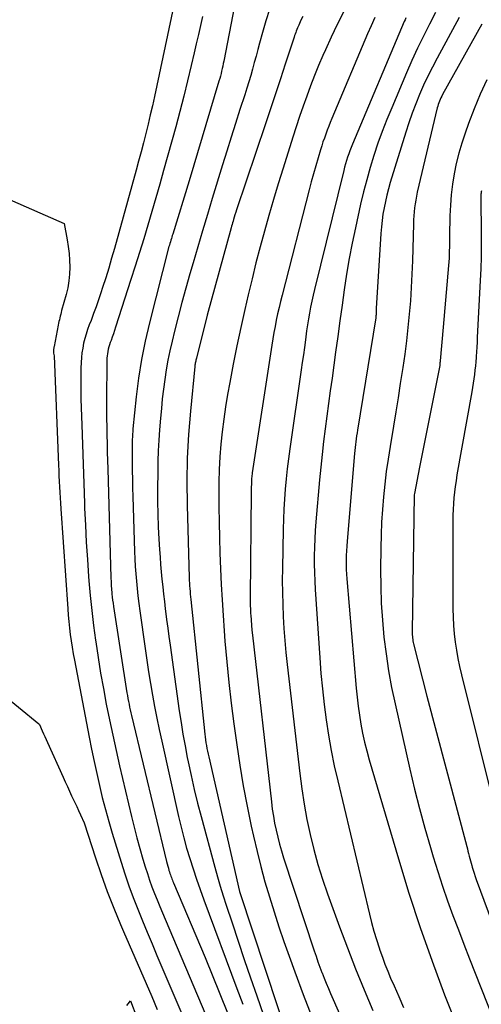
# Model space of a CAD drawing. Units: inches. Extents: x 2617485 to 2620429, y 1501781 to 1504458.
# Drawn here: x 2618006 to 2618044, y 1504302 to 1504381 of the extents above; entities that cross this region are included whole.
import ezdxf

# ---------------------------------------------------------------- set-up
doc = ezdxf.new("R2010")
doc.units = ezdxf.units.IN
doc.header["$MEASUREMENT"] = 0
doc.layers.add('Tile_2735_02_SE_contour_2ft', color=71, linetype='Continuous')

msp = doc.modelspace()

# ---------------------------------------------------------------- linework, layer by layer
at = {"layer": 'Tile_2735_02_SE_contour_2ft'}
for points in [[(2618023.855, 1504382.181, 7750), (2618022.978, 1504377.709, 7750), (2618022.937, 1504377.505, 7750), (2618022.895, 1504377.302, 7750), (2618022.85, 1504377.099, 7750), (2618022.804, 1504376.897, 7750), (2618022.755, 1504376.695, 7750), (2618022.703, 1504376.495, 7750), (2618022.648, 1504376.295, 7750), (2618022.59, 1504376.096, 7750), (2618020.17, 1504368.05, 7750), (2618018.859, 1504363.741, 7750), (2618018.821, 1504363.617, 7750), (2618018.783, 1504363.493, 7750), (2618018.744, 1504363.37, 7750), (2618018.705, 1504363.246, 7750), (2618018.663, 1504363.11, 7750), (2618018.625, 1504362.981, 7750), (2618018.589, 1504362.852, 7750), (2618018.554, 1504362.723, 7750), (2618016.966, 1504356.58, 7750), (2618016.62, 1504355.1, 7750), (2618016.32, 1504353.612, 7750), (2618016.088, 1504352.111, 7750), (2618015.903, 1504350.603, 7750), (2618015.643, 1504347.999, 7750), (2618015.625, 1504347.786, 7750), (2618015.609, 1504347.572, 7750), (2618015.599, 1504347.359, 7750), (2618015.592, 1504347.145, 7750), (2618015.588, 1504346.931, 7750), (2618015.585, 1504346.717, 7750), (2618015.584, 1504346.504, 7750), (2618015.584, 1504346.29, 7750), (2618015.587, 1504345.326, 7750), (2618015.592, 1504344.63, 7750), (2618015.601, 1504343.935, 7750), (2618015.616, 1504343.239, 7750), (2618015.635, 1504342.544, 7750), (2618015.774, 1504338.104, 7750), (2618015.798, 1504337.505, 7750), (2618015.828, 1504336.906, 7750), (2618015.869, 1504336.307, 7750), (2618015.916, 1504335.709, 7750), (2618015.973, 1504335.112, 7750), (2618016.037, 1504334.515, 7750), (2618016.11, 1504333.92, 7750), (2618016.189, 1504333.325, 7750), (2618016.624, 1504330.262, 7750), (2618016.761, 1504329.324, 7750), (2618016.906, 1504328.388, 7750), (2618017.059, 1504327.453, 7750), (2618017.219, 1504326.519, 7750), (2618017.391, 1504325.587, 7750), (2618017.571, 1504324.657, 7750), (2618017.763, 1504323.729, 7750), (2618017.964, 1504322.803, 7750), (2618019.328, 1504316.701, 7750), (2618019.53, 1504315.848, 7750), (2618019.745, 1504314.998, 7750), (2618019.979, 1504314.153, 7750), (2618020.227, 1504313.312, 7750), (2618020.493, 1504312.476, 7750), (2618020.768, 1504311.644, 7750), (2618021.058, 1504310.816, 7750), (2618021.358, 1504309.992, 7750), (2618024.042, 1504302.812, 7750), (2618024.514, 1504301.542, 7750)], [(2618018.918, 1504382.089, 7754), (2618017.379, 1504374.858, 7754), (2618017.214, 1504374.107, 7754), (2618017.045, 1504373.358, 7754), (2618016.866, 1504372.61, 7754), (2618016.683, 1504371.863, 7754), (2618016.493, 1504371.118, 7754), (2618016.299, 1504370.374, 7754), (2618016.1, 1504369.631, 7754), (2618015.897, 1504368.89, 7754), (2618014.147, 1504362.577, 7754), (2618013.922, 1504361.786, 7754), (2618013.689, 1504360.997, 7754), (2618013.444, 1504360.212, 7754), (2618013.192, 1504359.429, 7754), (2618013.044, 1504358.981, 7754), (2618012.856, 1504358.426, 7754), (2618012.663, 1504357.872, 7754), (2618012.463, 1504357.321, 7754), (2618012.257, 1504356.773, 7754), (2618012.116, 1504356.405, 7754), (2618011.984, 1504356.039, 7754), (2618011.863, 1504355.67, 7754), (2618011.756, 1504355.296, 7754), (2618011.66, 1504354.919, 7754), (2618011.584, 1504354.538, 7754), (2618011.522, 1504354.155, 7754), (2618011.483, 1504353.769, 7754), (2618011.458, 1504353.382, 7754), (2618011.443, 1504352.905, 7754), (2618011.428, 1504352.278, 7754), (2618011.421, 1504351.651, 7754), (2618011.427, 1504351.023, 7754), (2618011.44, 1504350.396, 7754), (2618011.505, 1504348.325, 7754), (2618011.557, 1504346.745, 7754), (2618011.61, 1504345.166, 7754), (2618011.667, 1504343.588, 7754), (2618011.726, 1504342.009, 7754), (2618011.741, 1504341.613, 7754), (2618011.802, 1504340.232, 7754), (2618011.874, 1504338.852, 7754), (2618011.963, 1504337.474, 7754), (2618012.062, 1504336.095, 7754), (2618012.089, 1504335.751, 7754), (2618012.194, 1504334.547, 7754), (2618012.315, 1504333.344, 7754), (2618012.458, 1504332.144, 7754), (2618012.616, 1504330.946, 7754), (2618012.635, 1504330.812, 7754), (2618012.824, 1504329.549, 7754), (2618013.028, 1504328.289, 7754), (2618013.251, 1504327.033, 7754), (2618013.488, 1504325.779, 7754), (2618013.742, 1504324.527, 7754), (2618014.005, 1504323.278, 7754), (2618014.281, 1504322.031, 7754), (2618014.567, 1504320.787, 7754), (2618015.523, 1504316.708, 7754), (2618015.735, 1504315.841, 7754), (2618015.958, 1504314.977, 7754), (2618016.198, 1504314.117, 7754), (2618016.448, 1504313.261, 7754), (2618016.637, 1504312.636, 7754), (2618016.807, 1504312.096, 7754), (2618016.987, 1504311.56, 7754), (2618017.18, 1504311.028, 7754), (2618017.382, 1504310.499, 7754), (2618017.593, 1504309.974, 7754), (2618017.806, 1504309.45, 7754), (2618018.023, 1504308.927, 7754), (2618018.242, 1504308.405, 7754), (2618023.469, 1504296.08, 7754)], [(2618026.678, 1504381.884, 7748), (2618026.377, 1504380.95, 7748), (2618026.101, 1504380.008, 7748), (2618025.87, 1504379.155, 7748), (2618025.728, 1504378.633, 7748), (2618025.586, 1504378.111, 7748), (2618025.443, 1504377.589, 7748), (2618025.3, 1504377.067, 7748), (2618025.152, 1504376.547, 7748), (2618025, 1504376.028, 7748), (2618024.841, 1504375.511, 7748), (2618024.676, 1504374.996, 7748), (2618024.283, 1504373.793, 7748), (2618023.923, 1504372.677, 7748), (2618023.566, 1504371.559, 7748), (2618023.217, 1504370.439, 7748), (2618022.873, 1504369.317, 7748), (2618022.052, 1504366.609, 7748), (2618021.661, 1504365.311, 7748), (2618021.272, 1504364.011, 7748), (2618020.887, 1504362.711, 7748), (2618020.505, 1504361.41, 7748), (2618020.247, 1504360.529, 7748), (2618019.918, 1504359.374, 7748), (2618019.598, 1504358.217, 7748), (2618019.295, 1504357.055, 7748), (2618019.001, 1504355.891, 7748), (2618018.802, 1504355.085, 7748), (2618018.627, 1504354.32, 7748), (2618018.467, 1504353.551, 7748), (2618018.33, 1504352.779, 7748), (2618018.209, 1504352.003, 7748), (2618018.107, 1504351.224, 7748), (2618018.014, 1504350.444, 7748), (2618017.936, 1504349.663, 7748), (2618017.867, 1504348.88, 7748), (2618017.793, 1504347.932, 7748), (2618017.735, 1504347.088, 7748), (2618017.69, 1504346.244, 7748), (2618017.662, 1504345.399, 7748), (2618017.646, 1504344.553, 7748), (2618017.635, 1504343.16, 7748), (2618017.637, 1504342.143, 7748), (2618017.654, 1504341.126, 7748), (2618017.691, 1504340.109, 7748), (2618017.741, 1504339.092, 7748), (2618017.792, 1504338.262, 7748), (2618017.832, 1504337.661, 7748), (2618017.876, 1504337.061, 7748), (2618017.928, 1504336.462, 7748), (2618017.984, 1504335.863, 7748), (2618018.045, 1504335.264, 7748), (2618018.11, 1504334.665, 7748), (2618018.179, 1504334.067, 7748), (2618018.251, 1504333.47, 7748), (2618018.273, 1504333.292, 7748), (2618018.36, 1504332.606, 7748), (2618018.449, 1504331.921, 7748), (2618018.541, 1504331.235, 7748), (2618018.636, 1504330.551, 7748), (2618019.387, 1504325.245, 7748), (2618019.529, 1504324.301, 7748), (2618019.681, 1504323.358, 7748), (2618019.849, 1504322.418, 7748), (2618020.028, 1504321.48, 7748), (2618020.099, 1504321.122, 7748), (2618020.332, 1504320.01, 7748), (2618020.582, 1504318.901, 7748), (2618020.854, 1504317.797, 7748), (2618021.142, 1504316.697, 7748), (2618022.256, 1504312.615, 7748), (2618022.473, 1504311.842, 7748), (2618022.698, 1504311.071, 7748), (2618022.936, 1504310.303, 7748), (2618023.182, 1504309.538, 7748), (2618023.653, 1504308.111, 7748), (2618024.143, 1504306.635, 7748), (2618024.636, 1504305.16, 7748), (2618025.136, 1504303.687, 7748), (2618025.64, 1504302.216, 7748), (2618027.468, 1504296.912, 7748)], [(2618032.65, 1504381.671, 7744), (2618032.14, 1504380.663, 7744), (2618031.654, 1504379.643, 7744), (2618031.187, 1504378.614, 7744), (2618030.984, 1504378.153, 7744), (2618030.639, 1504377.345, 7744), (2618030.305, 1504376.532, 7744), (2618029.989, 1504375.712, 7744), (2618029.684, 1504374.887, 7744), (2618029.393, 1504374.057, 7744), (2618029.107, 1504373.226, 7744), (2618028.831, 1504372.391, 7744), (2618028.561, 1504371.554, 7744), (2618027.768, 1504369.055, 7744), (2618027.375, 1504367.79, 7744), (2618026.991, 1504366.522, 7744), (2618026.621, 1504365.251, 7744), (2618026.26, 1504363.976, 7744), (2618025.914, 1504362.697, 7744), (2618025.58, 1504361.416, 7744), (2618025.263, 1504360.13, 7744), (2618024.957, 1504358.842, 7744), (2618024.684, 1504357.659, 7744), (2618024.356, 1504356.188, 7744), (2618024.041, 1504354.714, 7744), (2618023.747, 1504353.236, 7744), (2618023.466, 1504351.755, 7744), (2618023.29, 1504350.791, 7744), (2618023.122, 1504349.788, 7744), (2618022.971, 1504348.783, 7744), (2618022.849, 1504347.774, 7744), (2618022.744, 1504346.762, 7744), (2618022.668, 1504345.748, 7744), (2618022.612, 1504344.733, 7744), (2618022.584, 1504343.717, 7744), (2618022.576, 1504342.7, 7744), (2618022.582, 1504341.724, 7744), (2618022.597, 1504340.469, 7744), (2618022.621, 1504339.215, 7744), (2618022.658, 1504337.96, 7744), (2618022.705, 1504336.706, 7744), (2618022.765, 1504335.452, 7744), (2618022.835, 1504334.199, 7744), (2618022.918, 1504332.947, 7744), (2618023.01, 1504331.695, 7744), (2618023.077, 1504330.856, 7744), (2618023.224, 1504329.187, 7744), (2618023.39, 1504327.52, 7744), (2618023.583, 1504325.856, 7744), (2618023.795, 1504324.194, 7744), (2618024.026, 1504322.501, 7744), (2618024.272, 1504320.847, 7744), (2618024.546, 1504319.197, 7744), (2618024.86, 1504317.554, 7744), (2618025.201, 1504315.917, 7744), (2618025.377, 1504315.122, 7744), (2618025.665, 1504313.889, 7744), (2618025.971, 1504312.661, 7744), (2618026.306, 1504311.44, 7744), (2618026.659, 1504310.223, 7744), (2618027.036, 1504309.014, 7744), (2618027.426, 1504307.809, 7744), (2618027.836, 1504306.611, 7744), (2618028.259, 1504305.418, 7744), (2618028.718, 1504304.158, 7744), (2618029.393, 1504302.342, 7744), (2618030.084, 1504300.533, 7744)], [(2618040.086, 1504381.64, 7738), (2618039.583, 1504380.682, 7738), (2618039.098, 1504379.715, 7738), (2618038.628, 1504378.742, 7738), (2618038.179, 1504377.758, 7738), (2618037.744, 1504376.767, 7738), (2618036.54, 1504373.935, 7738), (2618036.151, 1504372.986, 7738), (2618035.779, 1504372.031, 7738), (2618035.433, 1504371.067, 7738), (2618035.104, 1504370.096, 7738), (2618034.802, 1504369.116, 7738), (2618034.519, 1504368.131, 7738), (2618034.265, 1504367.139, 7738), (2618034.029, 1504366.141, 7738), (2618033.612, 1504364.251, 7738), (2618033.351, 1504363.006, 7738), (2618033.111, 1504361.759, 7738), (2618032.899, 1504360.506, 7738), (2618032.706, 1504359.249, 7738), (2618032.529, 1504357.989, 7738), (2618032.354, 1504356.73, 7738), (2618032.18, 1504355.47, 7738), (2618032.008, 1504354.21, 7738), (2618031.723, 1504352.104, 7738), (2618031.584, 1504351.08, 7738), (2618031.445, 1504350.055, 7738), (2618031.307, 1504349.03, 7738), (2618031.169, 1504348.006, 7738), (2618031.039, 1504346.98, 7738), (2618030.917, 1504345.953, 7738), (2618030.81, 1504344.925, 7738), (2618030.713, 1504343.896, 7738), (2618030.415, 1504340.492, 7738), (2618030.363, 1504339.812, 7738), (2618030.322, 1504339.132, 7738), (2618030.298, 1504338.45, 7738), (2618030.284, 1504337.768, 7738), (2618030.286, 1504337.085, 7738), (2618030.298, 1504336.404, 7738), (2618030.325, 1504335.722, 7738), (2618030.362, 1504335.041, 7738), (2618030.729, 1504329.516, 7738), (2618030.826, 1504328.263, 7738), (2618030.941, 1504327.012, 7738), (2618031.085, 1504325.764, 7738), (2618031.246, 1504324.517, 7738), (2618031.439, 1504323.276, 7738), (2618031.655, 1504322.039, 7738), (2618031.905, 1504320.808, 7738), (2618032.179, 1504319.582, 7738), (2618034.736, 1504308.82, 7738), (2618034.909, 1504308.137, 7738), (2618035.095, 1504307.457, 7738), (2618035.301, 1504306.783, 7738), (2618035.52, 1504306.112, 7738), (2618035.586, 1504305.92, 7738), (2618035.788, 1504305.351, 7738), (2618035.999, 1504304.785, 7738), (2618036.222, 1504304.225, 7738), (2618036.454, 1504303.667, 7738), (2618036.727, 1504303.033, 7738), (2618037.104, 1504302.161, 7738), (2618037.483, 1504301.291, 7738)], [(2618021.263, 1504381.313, 7752), (2618021.094, 1504380.578, 7752), (2618020.925, 1504379.843, 7752), (2618020.756, 1504379.108, 7752), (2618020.588, 1504378.374, 7752), (2618020.354, 1504377.356, 7752), (2618020.061, 1504376.115, 7752), (2618019.756, 1504374.876, 7752), (2618019.434, 1504373.642, 7752), (2618019.1, 1504372.411, 7752), (2618018.114, 1504368.877, 7752), (2618017.803, 1504367.77, 7752), (2618017.489, 1504366.664, 7752), (2618017.168, 1504365.56, 7752), (2618016.844, 1504364.457, 7752), (2618016.514, 1504363.356, 7752), (2618016.178, 1504362.257, 7752), (2618015.834, 1504361.16, 7752), (2618015.485, 1504360.065, 7752), (2618014.245, 1504356.229, 7752), (2618014.156, 1504355.96, 7752), (2618014.065, 1504355.692, 7752), (2618013.971, 1504355.424, 7752), (2618013.876, 1504355.157, 7752), (2618013.808, 1504354.973, 7752), (2618013.749, 1504354.798, 7752), (2618013.695, 1504354.621, 7752), (2618013.65, 1504354.441, 7752), (2618013.611, 1504354.26, 7752), (2618013.581, 1504354.077, 7752), (2618013.557, 1504353.894, 7752), (2618013.544, 1504353.709, 7752), (2618013.537, 1504353.524, 7752), (2618013.512, 1504350.205, 7752), (2618013.51, 1504349.527, 7752), (2618013.511, 1504348.849, 7752), (2618013.52, 1504348.171, 7752), (2618013.532, 1504347.493, 7752), (2618013.548, 1504346.815, 7752), (2618013.565, 1504346.137, 7752), (2618013.583, 1504345.459, 7752), (2618013.603, 1504344.781, 7752), (2618013.864, 1504335.971, 7752), (2618013.876, 1504335.671, 7752), (2618013.891, 1504335.372, 7752), (2618013.912, 1504335.072, 7752), (2618013.936, 1504334.773, 7752), (2618013.944, 1504334.685, 7752), (2618013.969, 1504334.431, 7752), (2618013.998, 1504334.177, 7752), (2618014.032, 1504333.923, 7752), (2618014.069, 1504333.67, 7752), (2618015.16, 1504326.698, 7752), (2618015.198, 1504326.467, 7752), (2618015.238, 1504326.235, 7752), (2618015.281, 1504326.004, 7752), (2618015.325, 1504325.773, 7752), (2618015.373, 1504325.543, 7752), (2618015.422, 1504325.313, 7752), (2618015.474, 1504325.084, 7752), (2618015.528, 1504324.855, 7752), (2618018.363, 1504313.063, 7752), (2618018.407, 1504312.885, 7752), (2618018.453, 1504312.707, 7752), (2618018.503, 1504312.531, 7752), (2618018.554, 1504312.354, 7752), (2618018.592, 1504312.227, 7752), (2618018.627, 1504312.116, 7752), (2618018.664, 1504312.004, 7752), (2618018.704, 1504311.894, 7752), (2618018.745, 1504311.784, 7752), (2618018.788, 1504311.676, 7752), (2618018.832, 1504311.567, 7752), (2618018.877, 1504311.458, 7752), (2618018.922, 1504311.35, 7752), (2618021.47, 1504305.33, 7752), (2618025.025, 1504296.516, 7752)], [(2618029.357, 1504381.309, 7746), (2618029.209, 1504381.001, 7746), (2618029.029, 1504380.619, 7746), (2618028.975, 1504380.501, 7746), (2618028.924, 1504380.38, 7746), (2618028.876, 1504380.259, 7746), (2618028.831, 1504380.136, 7746), (2618028.788, 1504380.013, 7746), (2618028.745, 1504379.89, 7746), (2618028.703, 1504379.766, 7746), (2618028.662, 1504379.642, 7746), (2618027.946, 1504377.472, 7746), (2618027.547, 1504376.264, 7746), (2618027.147, 1504375.055, 7746), (2618026.744, 1504373.848, 7746), (2618026.341, 1504372.64, 7746), (2618024.013, 1504365.692, 7746), (2618023.948, 1504365.496, 7746), (2618023.884, 1504365.3, 7746), (2618023.823, 1504365.104, 7746), (2618023.762, 1504364.906, 7746), (2618023.725, 1504364.783, 7746), (2618023.684, 1504364.647, 7746), (2618023.645, 1504364.511, 7746), (2618023.606, 1504364.375, 7746), (2618023.569, 1504364.238, 7746), (2618021.65, 1504357.18, 7746), (2618020.769, 1504353.73, 7746), (2618020.749, 1504353.646, 7746), (2618020.728, 1504353.563, 7746), (2618020.709, 1504353.479, 7746), (2618020.691, 1504353.395, 7746), (2618020.675, 1504353.31, 7746), (2618020.66, 1504353.225, 7746), (2618020.648, 1504353.14, 7746), (2618020.638, 1504353.055, 7746), (2618020.285, 1504349.443, 7746), (2618020.135, 1504347.55, 7746), (2618020.034, 1504345.655, 7746), (2618020.003, 1504343.758, 7746), (2618020.021, 1504341.859, 7746), (2618020.185, 1504335.977, 7746), (2618020.193, 1504335.759, 7746), (2618020.204, 1504335.541, 7746), (2618020.218, 1504335.324, 7746), (2618020.236, 1504335.107, 7746), (2618020.256, 1504334.889, 7746), (2618020.277, 1504334.673, 7746), (2618020.298, 1504334.456, 7746), (2618020.32, 1504334.239, 7746), (2618021.451, 1504323.365, 7746), (2618021.478, 1504323.133, 7746), (2618021.507, 1504322.901, 7746), (2618021.541, 1504322.669, 7746), (2618021.578, 1504322.438, 7746), (2618021.62, 1504322.208, 7746), (2618021.664, 1504321.978, 7746), (2618021.712, 1504321.748, 7746), (2618021.762, 1504321.52, 7746), (2618024.248, 1504310.643, 7746), (2618024.265, 1504310.571, 7746), (2618028.371, 1504298.185, 7746)], [(2618035.185, 1504381.224, 7742), (2618034.885, 1504380.565, 7742), (2618034.596, 1504379.901, 7742), (2618031.709, 1504373.068, 7742), (2618031.58, 1504372.756, 7742), (2618031.454, 1504372.444, 7742), (2618031.332, 1504372.13, 7742), (2618031.214, 1504371.814, 7742), (2618031.1, 1504371.497, 7742), (2618030.99, 1504371.178, 7742), (2618030.886, 1504370.858, 7742), (2618030.786, 1504370.536, 7742), (2618030.594, 1504369.897, 7742), (2618030.404, 1504369.253, 7742), (2618030.22, 1504368.608, 7742), (2618030.044, 1504367.961, 7742), (2618029.873, 1504367.313, 7742), (2618027.685, 1504358.806, 7742), (2618027.56, 1504358.305, 7742), (2618027.44, 1504357.803, 7742), (2618027.327, 1504357.299, 7742), (2618027.22, 1504356.794, 7742), (2618027.12, 1504356.288, 7742), (2618027.025, 1504355.78, 7742), (2618026.938, 1504355.272, 7742), (2618026.856, 1504354.762, 7742), (2618025.282, 1504344.467, 7742), (2618025.266, 1504344.358, 7742), (2618025.252, 1504344.249, 7742), (2618025.24, 1504344.14, 7742), (2618025.23, 1504344.03, 7742), (2618025.221, 1504343.921, 7742), (2618025.215, 1504343.811, 7742), (2618025.21, 1504343.701, 7742), (2618025.207, 1504343.592, 7742), (2618025.205, 1504343.503, 7742), (2618025.203, 1504343.349, 7742), (2618025.2, 1504343.195, 7742), (2618025.198, 1504343.041, 7742), (2618025.197, 1504342.886, 7742), (2618025.119, 1504334.456, 7742), (2618025.119, 1504334.111, 7742), (2618025.123, 1504333.767, 7742), (2618025.134, 1504333.423, 7742), (2618025.148, 1504333.079, 7742), (2618025.154, 1504332.959, 7742), (2618025.178, 1504332.555, 7742), (2618025.208, 1504332.152, 7742), (2618025.245, 1504331.749, 7742), (2618025.287, 1504331.347, 7742), (2618026.82, 1504317.887, 7742), (2618026.894, 1504317.313, 7742), (2618026.981, 1504316.741, 7742), (2618027.085, 1504316.172, 7742), (2618027.202, 1504315.605, 7742), (2618027.336, 1504315.042, 7742), (2618027.48, 1504314.483, 7742), (2618027.642, 1504313.927, 7742), (2618027.814, 1504313.375, 7742), (2618030.281, 1504305.866, 7742), (2618030.43, 1504305.425, 7742), (2618030.582, 1504304.985, 7742), (2618030.741, 1504304.547, 7742), (2618030.904, 1504304.111, 7742), (2618030.913, 1504304.087, 7742), (2618031.078, 1504303.665, 7742), (2618031.247, 1504303.244, 7742), (2618031.423, 1504302.827, 7742), (2618031.603, 1504302.411, 7742), (2618035.42, 1504293.78, 7742)], [(2618037.693, 1504381.2, 7740), (2618037.625, 1504381.047, 7740), (2618037.559, 1504380.894, 7740), (2618033.378, 1504370.995, 7740), (2618033.272, 1504370.735, 7740), (2618033.169, 1504370.473, 7740), (2618033.071, 1504370.21, 7740), (2618032.978, 1504369.945, 7740), (2618032.89, 1504369.678, 7740), (2618032.808, 1504369.41, 7740), (2618032.733, 1504369.14, 7740), (2618032.662, 1504368.868, 7740), (2618030.306, 1504359.268, 7740), (2618030.194, 1504358.794, 7740), (2618030.089, 1504358.319, 7740), (2618029.992, 1504357.841, 7740), (2618029.902, 1504357.363, 7740), (2618029.82, 1504356.883, 7740), (2618029.742, 1504356.403, 7740), (2618029.67, 1504355.921, 7740), (2618029.603, 1504355.439, 7740), (2618029.571, 1504355.193, 7740), (2618029.489, 1504354.587, 7740), (2618029.407, 1504353.981, 7740), (2618029.322, 1504353.376, 7740), (2618029.236, 1504352.771, 7740), (2618028.317, 1504346.387, 7740), (2618028.207, 1504345.58, 7740), (2618028.107, 1504344.772, 7740), (2618028.019, 1504343.962, 7740), (2618027.94, 1504343.152, 7740), (2618027.877, 1504342.34, 7740), (2618027.825, 1504341.527, 7740), (2618027.79, 1504340.714, 7740), (2618027.768, 1504339.899, 7740), (2618027.713, 1504336.747, 7740), (2618027.707, 1504335.776, 7740), (2618027.713, 1504334.805, 7740), (2618027.74, 1504333.835, 7740), (2618027.78, 1504332.864, 7740), (2618027.839, 1504331.895, 7740), (2618027.911, 1504330.927, 7740), (2618028, 1504329.96, 7740), (2618028.102, 1504328.994, 7740), (2618029.114, 1504320.175, 7740), (2618029.277, 1504318.935, 7740), (2618029.466, 1504317.7, 7740), (2618029.695, 1504316.472, 7740), (2618029.95, 1504315.249, 7740), (2618030.248, 1504314.035, 7740), (2618030.577, 1504312.831, 7740), (2618030.952, 1504311.64, 7740), (2618031.358, 1504310.458, 7740), (2618032.325, 1504307.81, 7740), (2618032.964, 1504306.105, 7740), (2618033.622, 1504304.408, 7740), (2618034.308, 1504302.722, 7740), (2618035.013, 1504301.043, 7740)], [(2618041.993, 1504381.217, 7736), (2618040.202, 1504377.938, 7736), (2618039.823, 1504377.218, 7736), (2618039.457, 1504376.492, 7736), (2618039.113, 1504375.755, 7736), (2618038.784, 1504375.012, 7736), (2618038.477, 1504374.259, 7736), (2618038.186, 1504373.5, 7736), (2618037.92, 1504372.732, 7736), (2618037.67, 1504371.959, 7736), (2618036.428, 1504367.896, 7736), (2618036.283, 1504367.393, 7736), (2618036.149, 1504366.888, 7736), (2618036.031, 1504366.378, 7736), (2618035.924, 1504365.866, 7736), (2618035.835, 1504365.35, 7736), (2618035.759, 1504364.833, 7736), (2618035.704, 1504364.313, 7736), (2618035.661, 1504363.791, 7736), (2618035.29, 1504357.74, 7736), (2618035.274, 1504357.209, 7736), (2618035.273, 1504357.189, 7736), (2618035.272, 1504357.168, 7736), (2618035.271, 1504357.148, 7736), (2618035.269, 1504357.128, 7736), (2618035.262, 1504357.046, 7736), (2618035.26, 1504357.026, 7736), (2618035.258, 1504357.006, 7736), (2618035.255, 1504356.985, 7736), (2618035.252, 1504356.965, 7736), (2618033.779, 1504347.913, 7736), (2618033.742, 1504347.678, 7736), (2618033.706, 1504347.442, 7736), (2618033.673, 1504347.207, 7736), (2618033.641, 1504346.97, 7736), (2618033.612, 1504346.734, 7736), (2618033.585, 1504346.498, 7736), (2618033.561, 1504346.261, 7736), (2618033.539, 1504346.024, 7736), (2618032.932, 1504338.93, 7736), (2618032.904, 1504338.551, 7736), (2618032.882, 1504338.172, 7736), (2618032.869, 1504337.792, 7736), (2618032.862, 1504337.412, 7736), (2618032.865, 1504337.032, 7736), (2618032.875, 1504336.653, 7736), (2618032.895, 1504336.273, 7736), (2618032.922, 1504335.894, 7736), (2618033.672, 1504327.084, 7736), (2618033.745, 1504326.35, 7736), (2618033.83, 1504325.617, 7736), (2618033.934, 1504324.888, 7736), (2618034.051, 1504324.159, 7736), (2618034.19, 1504323.435, 7736), (2618034.345, 1504322.715, 7736), (2618034.525, 1504322, 7736), (2618034.722, 1504321.289, 7736), (2618037.081, 1504313.281, 7736), (2618037.934, 1504310.51, 7736), (2618038.834, 1504307.755, 7736), (2618039.801, 1504305.023, 7736), (2618040.815, 1504302.307, 7736), (2618041.876, 1504299.608, 7736)], [(2618043.82, 1504380.7, 7734), (2618040.654, 1504374.999, 7734), (2618040.586, 1504374.87, 7734), (2618040.521, 1504374.74, 7734), (2618040.46, 1504374.608, 7734), (2618040.403, 1504374.474, 7734), (2618040.35, 1504374.338, 7734), (2618040.303, 1504374.2, 7734), (2618040.261, 1504374.061, 7734), (2618040.225, 1504373.92, 7734), (2618038.607, 1504367.116, 7734), (2618038.538, 1504366.802, 7734), (2618038.477, 1504366.487, 7734), (2618038.427, 1504366.169, 7734), (2618038.385, 1504365.851, 7734), (2618038.353, 1504365.53, 7734), (2618038.326, 1504365.21, 7734), (2618038.308, 1504364.889, 7734), (2618038.295, 1504364.568, 7734), (2618038.213, 1504361.585, 7734), (2618038.173, 1504360.503, 7734), (2618038.119, 1504359.422, 7734), (2618038.046, 1504358.342, 7734), (2618037.959, 1504357.263, 7734), (2618037.852, 1504356.186, 7734), (2618037.731, 1504355.111, 7734), (2618037.589, 1504354.038, 7734), (2618037.434, 1504352.966, 7734), (2618037.41, 1504352.815, 7734), (2618037.231, 1504351.67, 7734), (2618037.05, 1504350.525, 7734), (2618036.865, 1504349.381, 7734), (2618036.678, 1504348.236, 7734), (2618036.405, 1504346.586, 7734), (2618036.248, 1504345.571, 7734), (2618036.104, 1504344.554, 7734), (2618035.982, 1504343.535, 7734), (2618035.873, 1504342.514, 7734), (2618035.788, 1504341.49, 7734), (2618035.721, 1504340.467, 7734), (2618035.681, 1504339.441, 7734), (2618035.659, 1504338.414, 7734), (2618035.644, 1504336.659, 7734), (2618035.656, 1504335.29, 7734), (2618035.7, 1504333.923, 7734), (2618035.792, 1504332.557, 7734), (2618035.915, 1504331.194, 7734), (2618036.086, 1504329.835, 7734), (2618036.288, 1504328.482, 7734), (2618036.537, 1504327.136, 7734), (2618036.817, 1504325.796, 7734), (2618038.016, 1504320.518, 7734), (2618038.394, 1504318.928, 7734), (2618038.793, 1504317.344, 7734), (2618039.223, 1504315.768, 7734), (2618039.675, 1504314.198, 7734), (2618039.896, 1504313.458, 7734), (2618040.265, 1504312.265, 7734), (2618040.65, 1504311.079, 7734), (2618041.059, 1504309.9, 7734), (2618041.485, 1504308.726, 7734), (2618041.925, 1504307.558, 7734), (2618042.37, 1504306.392, 7734), (2618042.822, 1504305.228, 7734), (2618043.279, 1504304.066, 7734), (2618053.036, 1504279.433, 7734)], [(2618044.216, 1504376.188, 7732), (2618043.691, 1504375.033, 7732), (2618043.208, 1504373.86, 7732), (2618042.754, 1504372.674, 7732), (2618042.47, 1504371.89, 7732), (2618042.2, 1504371.082, 7732), (2618041.957, 1504370.266, 7732), (2618041.756, 1504369.439, 7732), (2618041.582, 1504368.604, 7732), (2618041.449, 1504367.761, 7732), (2618041.344, 1504366.917, 7732), (2618041.28, 1504366.068, 7732), (2618041.244, 1504365.215, 7732), (2618041.214, 1504363.559, 7732), (2618041.208, 1504363.264, 7732), (2618041.203, 1504362.97, 7732), (2618041.198, 1504362.675, 7732), (2618041.193, 1504362.38, 7732), (2618041.185, 1504362.086, 7732), (2618041.173, 1504361.791, 7732), (2618041.155, 1504361.497, 7732), (2618041.132, 1504361.203, 7732), (2618040.7, 1504356.22, 7732), (2618040.458, 1504353.504, 7732), (2618040.456, 1504353.484, 7732), (2618040.454, 1504353.464, 7732), (2618040.452, 1504353.445, 7732), (2618040.45, 1504353.424, 7732), (2618040.441, 1504353.341, 7732), (2618040.439, 1504353.323, 7732), (2618040.438, 1504353.305, 7732), (2618040.436, 1504353.287, 7732), (2618040.434, 1504353.269, 7732), (2618040.427, 1504353.196, 7732), (2618040.425, 1504353.178, 7732), (2618040.422, 1504353.16, 7732), (2618040.419, 1504353.142, 7732), (2618040.416, 1504353.124, 7732), (2618038.78, 1504344.92, 7732), (2618038.37, 1504342.799, 7732), (2618038.356, 1504342.685, 7732), (2618038.196, 1504331.624, 7732), (2618038.196, 1504331.5, 7732), (2618038.2, 1504331.375, 7732), (2618038.208, 1504331.251, 7732), (2618038.219, 1504331.127, 7732), (2618038.236, 1504331.004, 7732), (2618038.256, 1504330.881, 7732), (2618038.28, 1504330.76, 7732), (2618038.308, 1504330.638, 7732), (2618039.38, 1504326.42, 7732), (2618042.604, 1504314.283, 7732), (2618042.654, 1504314.092, 7732), (2618042.703, 1504313.9, 7732), (2618042.751, 1504313.708, 7732), (2618042.798, 1504313.516, 7732), (2618042.845, 1504313.324, 7732), (2618042.894, 1504313.133, 7732), (2618042.947, 1504312.942, 7732), (2618043.002, 1504312.752, 7732), (2618043.039, 1504312.626, 7732), (2618043.117, 1504312.374, 7732), (2618043.198, 1504312.123, 7732), (2618043.284, 1504311.874, 7732), (2618043.373, 1504311.626, 7732), (2618054.035, 1504282.909, 7732)], [(2618004.353, 1504367.109, 7756), (2618010.09, 1504364.6, 7756), (2618010.327, 1504363.281, 7756), (2618010.412, 1504362.73, 7756), (2618010.478, 1504362.176, 7756), (2618010.517, 1504361.621, 7756), (2618010.536, 1504361.063, 7756), (2618010.519, 1504360.507, 7756), (2618010.47, 1504359.956, 7756), (2618010.375, 1504359.41, 7756), (2618010.249, 1504358.869, 7756), (2618009.885, 1504357.558, 7756), (2618009.845, 1504357.412, 7756), (2618009.806, 1504357.267, 7756), (2618009.769, 1504357.12, 7756), (2618009.732, 1504356.974, 7756), (2618009.697, 1504356.827, 7756), (2618009.664, 1504356.68, 7756), (2618009.633, 1504356.533, 7756), (2618009.603, 1504356.385, 7756), (2618009.27, 1504354.658, 7756), (2618009.26, 1504354.603, 7756), (2618009.25, 1504354.548, 7756), (2618009.241, 1504354.492, 7756), (2618009.234, 1504354.437, 7756), (2618009.224, 1504354.368, 7756), (2618009.222, 1504354.347, 7756), (2618009.22, 1504354.325, 7756), (2618009.219, 1504354.304, 7756), (2618009.219, 1504354.282, 7756), (2618009.221, 1504354.196, 7756), (2618009.223, 1504354.175, 7756), (2618009.225, 1504354.154, 7756), (2618009.229, 1504354.133, 7756), (2618009.234, 1504354.112, 7756), (2618009.29, 1504353.91, 7756), (2618009.63, 1504345.084, 7756), (2618009.647, 1504344.644, 7756), (2618009.666, 1504344.204, 7756), (2618009.685, 1504343.764, 7756), (2618009.705, 1504343.323, 7756), (2618009.727, 1504342.883, 7756), (2618009.752, 1504342.444, 7756), (2618009.779, 1504342.004, 7756), (2618009.808, 1504341.564, 7756), (2618010.371, 1504333.49, 7756), (2618010.412, 1504332.968, 7756), (2618010.459, 1504332.447, 7756), (2618010.516, 1504331.927, 7756), (2618010.578, 1504331.408, 7756), (2618010.651, 1504330.89, 7756), (2618010.729, 1504330.372, 7756), (2618010.818, 1504329.857, 7756), (2618010.912, 1504329.342, 7756), (2618012.114, 1504323.112, 7756), (2618012.308, 1504322.134, 7756), (2618012.509, 1504321.157, 7756), (2618012.719, 1504320.182, 7756), (2618012.936, 1504319.208, 7756), (2618013.169, 1504318.239, 7756), (2618013.415, 1504317.273, 7756), (2618013.683, 1504316.313, 7756), (2618013.965, 1504315.356, 7756), (2618014.678, 1504313.033, 7756), (2618014.986, 1504312.071, 7756), (2618015.311, 1504311.116, 7756), (2618015.66, 1504310.169, 7756), (2618016.026, 1504309.228, 7756), (2618016.406, 1504308.292, 7756), (2618016.791, 1504307.358, 7756), (2618017.182, 1504306.427, 7756), (2618017.577, 1504305.497, 7756), (2618019.925, 1504300.018, 7756)], [(2618043.788, 1504367.225, 7730), (2618043.771, 1504367.138, 7730), (2618043.758, 1504367.049, 7730), (2618043.749, 1504366.96, 7730), (2618043.743, 1504366.871, 7730), (2618043.739, 1504366.781, 7730), (2618043.737, 1504366.692, 7730), (2618043.737, 1504366.602, 7730), (2618043.768, 1504363.797, 7730), (2618043.769, 1504362.845, 7730), (2618043.759, 1504361.893, 7730), (2618043.731, 1504360.941, 7730), (2618043.692, 1504359.99, 7730), (2618043.456, 1504355.387, 7730), (2618043.436, 1504355.003, 7730), (2618043.413, 1504354.619, 7730), (2618043.389, 1504354.236, 7730), (2618043.362, 1504353.852, 7730), (2618043.358, 1504353.785, 7730), (2618043.33, 1504353.436, 7730), (2618043.298, 1504353.087, 7730), (2618043.259, 1504352.738, 7730), (2618043.217, 1504352.39, 7730), (2618043.17, 1504352.042, 7730), (2618043.118, 1504351.695, 7730), (2618043.063, 1504351.349, 7730), (2618043.004, 1504351.003, 7730), (2618041.809, 1504344.287, 7730), (2618041.734, 1504343.826, 7730), (2618041.665, 1504343.365, 7730), (2618041.609, 1504342.902, 7730), (2618041.561, 1504342.438, 7730), (2618041.525, 1504341.973, 7730), (2618041.497, 1504341.508, 7730), (2618041.483, 1504341.042, 7730), (2618041.477, 1504340.575, 7730), (2618041.482, 1504333.486, 7730), (2618041.496, 1504332.812, 7730), (2618041.528, 1504332.139, 7730), (2618041.587, 1504331.468, 7730), (2618041.663, 1504330.799, 7730), (2618041.764, 1504330.132, 7730), (2618041.88, 1504329.468, 7730), (2618042.018, 1504328.809, 7730), (2618042.171, 1504328.152, 7730), (2618044.909, 1504317.213, 7730)], [(2618004.741, 1504326.896, 7758), (2618008.03, 1504324.2, 7758), (2618008.095, 1504324.126, 7758), (2618008.321, 1504323.631, 7758), (2618008.424, 1504323.396, 7758), (2618008.527, 1504323.161, 7758), (2618008.632, 1504322.927, 7758), (2618008.737, 1504322.693, 7758), (2618010.004, 1504319.89, 7758), (2618010.174, 1504319.514, 7758), (2618010.345, 1504319.138, 7758), (2618010.518, 1504318.763, 7758), (2618010.691, 1504318.388, 7758), (2618010.794, 1504318.165, 7758), (2618010.946, 1504317.838, 7758), (2618011.097, 1504317.51, 7758), (2618011.248, 1504317.183, 7758), (2618011.399, 1504316.855, 7758), (2618011.7, 1504316.2, 7758), (2618012.615, 1504313.381, 7758), (2618013.079, 1504312.013, 7758), (2618013.569, 1504310.656, 7758), (2618014.097, 1504309.312, 7758), (2618014.65, 1504307.978, 7758), (2618014.89, 1504307.419, 7758), (2618015.343, 1504306.372, 7758), (2618015.796, 1504305.325, 7758), (2618016.251, 1504304.278, 7758), (2618016.706, 1504303.232, 7758), (2618017.157, 1504302.184, 7758), (2618017.599, 1504301.132, 7758)], [(2618015.15, 1504301.451, 7760), (2618015.248, 1504301.576, 7760), (2618015.44, 1504301.83, 7760), (2618017.486, 1504296.441, 7760)]]:
    msp.add_polyline3d(points, dxfattribs=at)

doc.saveas('drawing.dxf')
